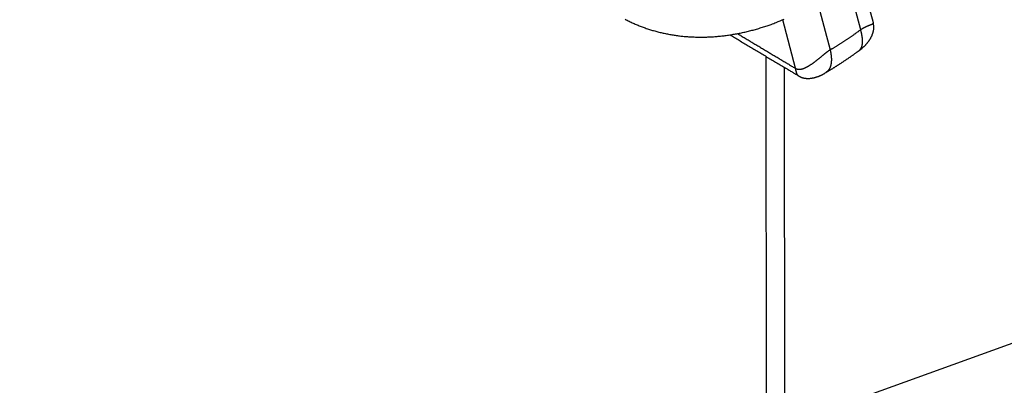
# Model space of a CAD drawing. Extents: x 10 to 415, y 0 to 297.
# Drawn here: x 344 to 349, y 79 to 81 of the extents above; entities that cross this region are included whole.
import ezdxf

# ---------------------------------------------------------------- set-up
doc = ezdxf.new("R2010")
doc.units = 0
doc.layers.add('204', color=7, linetype='CONTINUOUS')

# ---------------------------------------------------------------- blocks, each defined once
blk = doc.blocks.new('*E15698')
at = {"layer": '204', "color": 3, "linetype": 'CONTINUOUS'}
blk.add_circle((0, 0), 1, dxfattribs=at)

msp = doc.modelspace()

# ---------------------------------------------------------------- linework, layer by layer
at = {"layer": '204', "color": 3, "linetype": 'CONTINUOUS'}
for p, q in [((348.55564, 81.220643), (348.47325, 81.533957)), ((348.62371, 81.257344), (348.55111, 81.533401)), ((348.30912, 81.425436), (348.39152, 81.112122)), ((348.20574, 81.013185), (348.1372, 81.27379)), ((348.05632, 74.01603), (348.04913, 81.076501)), ((348.15322, 74.108037), (348.14618, 81.018338))]:
    msp.add_line(p, q, dxfattribs=at)
for points in [[(345.43075, 126.30837), (344.66619, 126.03243), (343.90158, 125.75648), (343.1369, 125.48049), (342.37242, 125.20458), (341.60823, 124.92878), (340.84326, 124.65269), (340.07713, 124.37618), (339.31409, 124.1008), (338.55562, 123.82706), (337.78493, 123.5489), (336.99623, 123.26425), (336.25577, 122.99701), (335.58634, 122.7554), (334.7266, 122.44512, 0), (333.40241, 121.9672), (331.66828, 121.34133)], [(358.63946, 128.97586, 0), (359.26439, 129.2014, 0), (360.06698, 129.49107, -0.00000001), (361.30316, 129.93722)], [(353.07656, 129.06784, 0), (352.31198, 128.79189)], [(352.21569, 126.65744, -0.00000001), (352.92936, 126.91501)], [(350.78804, 126.14219, -0.00000001), (351.50183, 126.3998)], [(357.40985, 80.337382, 0), (357.79571, 80.476645, 0), (358.18148, 80.615872)], [(348.64678, 125.36938, -0.00000001), (349.36055, 125.62699)], [(374.89748, 86.662164, -0.00000001), (375.21964, 86.778436, -0.00000001), (375.51089, 86.883553)], [(343.65045, 123.56614, -0.00000001), (344.36421, 123.82375)], [(352.94672, 80.82628, 0.00000001), (352.57743, 80.692997), (352.20757, 80.559512), (351.83921, 80.426567), (351.47305, 80.294416), (351.101, 80.160136), (350.72025, 80.02272), (350.36278, 79.893706), (350.03961, 79.77707), (349.62457, 79.627276), (348.98531, 79.396559), (348.14814, 79.094415)], [(341.50916, 122.79332, -0.00000001), (342.22292, 123.05093, -0.00000001), (342.93668, 123.30854)], [(375.88495, 87.018553, -0.00000003), (376.46108, 87.226484, -0.00000001), (377.21557, 87.498788)], [(361.6058, 81.851748, -0.00000001), (362.03963, 82.008323)], [(335.08531, 120.47487, -0.00000002), (335.79907, 120.73248, -0.00000002), (336.51283, 120.99008, -0.00000002), (337.22659, 121.24769, -0.00000002), (337.94035, 121.50529, -0.00000002), (338.65411, 121.7629)], [(357.74493, 82.558007, 0.00000001), (357.37582, 82.424792, 0.00000001), (357.00671, 82.291577, 0.00000001), (356.6376, 82.158362)], [(358.85225, 82.957652, 0.00000001), (358.48314, 82.824437, 0.00000001), (358.11403, 82.691222)], [(375.56002, 137.16911, -0.00000003), (375.22735, 137.04904, -0.00000003), (374.89467, 136.92897, -0.00000003), (374.562, 136.80891, -0.00000003), (374.22933, 136.68884, -0.00000003), (373.89666, 136.56878, -0.00000003), (373.56399, 136.44871, -0.00000003), (373.23131, 136.32864, -0.00000003), (372.89864, 136.20858, -0.00000003), (372.56597, 136.08851, -0.00000003), (372.2333, 135.96845, -0.00000003), (371.90062, 135.84838, -0.00000003), (371.56795, 135.72831, -0.00000003), (371.23528, 135.60825, -0.00000003), (370.90261, 135.48818, -0.00000003), (370.56993, 135.36812, -0.00000003), (370.23726, 135.24805, -0.00000003), (369.90459, 135.12799, -0.00000003), (369.57191, 135.00792, -0.00000003), (369.23924, 134.88785, -0.00000003), (368.90657, 134.76779, -0.00000003), (368.5739, 134.64772, -0.00000003), (368.24123, 134.52766, -0.00000004), (367.90855, 134.40759, -0.00000004), (367.57583, 134.28751, -0.00000004), (367.2432, 134.16746, -0.00000004), (366.9107, 134.04746, -0.00000004), (366.57786, 133.92733, -0.00000004), (366.24451, 133.80702, -0.00000004), (365.91251, 133.6872, -0.00000003), (365.5825, 133.5681, -0.00000004), (365.24716, 133.44707, -0.00000005), (364.904, 133.32322, -0.00000004), (364.58182, 133.20694, -0.00000001), (364.29055, 133.10182, -0.00000005), (363.91647, 132.96681, -0.00000009), (363.34031, 132.75887, -0.00000004), (362.58578, 132.48655, -0.00000002)], [(360.32868, 83.490511, 0.00000002), (359.95957, 83.357296, 0.00000002), (359.59046, 83.224081)], [(374.21902, 86.417301, -0.00000001), (374.55433, 86.538319)], [(361.06689, 83.75694, 0.00000002), (360.69778, 83.623726)], [(361.8051, 84.02337, 0.00000002), (361.436, 83.890155)], [(371.22779, 85.337731, -0.00000002), (371.56043, 85.457786)], [(370.22983, 84.977554, -0.00000002), (370.56248, 85.097613, -0.00000002), (370.89514, 85.217673)], [(375.21781, 134.97248, 0.00000004), (375.51116, 135.07835, 0.00000007), (375.96298, 135.24142, 0.00000003), (376.55468, 135.45498, 0.00000002)], [(369.23186, 84.617377, -0.00000002), (369.56452, 84.737436)], [(367.90125, 84.137141, -0.00000002), (368.2339, 84.2572, -0.00000002), (368.56656, 84.377259)], [(366.57063, 83.656904, -0.00000002), (366.90329, 83.776964, -0.00000002), (367.23594, 83.897023, -0.00000002), (367.56859, 84.017082)], [(363.9094, 82.69643), (364.24205, 82.816489, -0.00000002), (364.57471, 82.936549), (364.90736, 83.056608, -0.00000002), (365.24002, 83.176667, -0.00000002), (365.57267, 83.296727, -0.00000002), (365.90532, 83.416786), (366.23798, 83.536845)], [(366.64122, 131.87709, 0.00000002), (366.9021, 131.97124)], [(367.16298, 132.06539, 0.00000002), (367.42386, 132.15955)], [(368.2065, 132.44201, 0.00000002), (368.46738, 132.53617)], [(368.98914, 132.72448, 0.00000003), (369.25002, 132.81863)], [(369.5109, 132.91279, 0.00000003), (369.77179, 133.00694, 0.00000003), (370.03267, 133.1011, 0.00000003), (370.29355, 133.19525, 0.00000003), (370.55443, 133.28941, 0.00000003), (370.81531, 133.38356, 0.00000003), (371.07619, 133.47771, 0.00000003), (371.33707, 133.57187, 0.00000003), (371.59795, 133.66603, 0.00000003), (371.85883, 133.76018, 0.00000003), (372.1197, 133.85433, 0.00000003), (372.38059, 133.94849, 0.00000003), (372.64151, 134.04266, 0.00000003), (372.90235, 134.1368, 0.00000003), (373.1631, 134.23091)], [(373.42412, 134.32511, 0.00000003), (373.68552, 134.41946, 0.00000003), (373.94588, 134.51342, 0.00000003), (374.20467, 134.60682, 0.00000003), (374.46764, 134.70173, 0.00000004), (374.73675, 134.79886, 0.00000003), (374.9894, 134.89004)], [(347.29257, 81.276511, 0.0074737), (347.31346, 81.265927, 0.00745487), (347.33465, 81.255959, 0.00736159), (347.35613, 81.246632, 0.00729162), (347.37788, 81.237919, 0.0072249), (347.3999, 81.229843, 0.00715744), (347.42216, 81.222378, 0.00707806), (347.44467, 81.215546, 0.00700332), (347.46741, 81.209322, 0.00692276), (347.49037, 81.203729, 0.00684536), (347.51353, 81.198739, 0.00676323), (347.53689, 81.194377, 0.00668429), (347.56044, 81.190615, 0.0066026), (347.58416, 81.187478, 0.00652382), (347.60804, 81.184938, 0.00644392), (347.63208, 81.183019, 0.0063664), (347.65625, 81.181694, 0.00628901), (347.68056, 81.180986, 0.00621437), (347.70498, 81.18087, 0.00614178), (347.72952, 81.181367, 0.00606887), (347.75414, 81.182453, 0.00599677), (347.77885, 81.184148, 0.00593316), (347.80364, 81.186429, 0.00587927), (347.82849, 81.189319, 0.00580126), (347.85338, 81.192787, 0.00570738), (347.87831, 81.196854, 0.00569809), (347.90329, 81.201512, 0.00575865), (347.92833, 81.206787, 0.00554002), (347.95327, 81.212591, 0.00512684), (347.97806, 81.218925, 0.00561489), (348.00323, 81.226012, 0.00664437), (348.02894, 81.233959, 0.00498439), (348.05308, 81.241761, 0.00166969), (348.07488, 81.249101, 0.00699527), (348.10273, 81.259825, 0.01190214), (348.14537, 81.278017, 0.00572242)], [(348.39152, 81.112114), (348.39716, 81.115456, 0.00085127), (348.4028, 81.118817, 0.00085109), (348.40842, 81.122198, 0.00085103), (348.41403, 81.125598, 0.00085118), (348.41963, 81.129018, 0.00085126), (348.42521, 81.132457, 0.0008513), (348.43079, 81.135915, 0.00085132), (348.43635, 81.139393, 0.00085134), (348.44191, 81.142889, 0.00085142), (348.44745, 81.146405, 0.00085157), (348.45298, 81.14994, 0.00085142), (348.45849, 81.153494, 0.00085101), (348.464, 81.157067, 0.00085163), (348.46949, 81.160658, 0.00085316), (348.47497, 81.164269, 0.00085104), (348.48044, 81.167898, 0.00084585), (348.48589, 81.171544, 0.00085317), (348.49134, 81.175212, 0.00087043), (348.49678, 81.178906, 0.00084572), (348.50219, 81.182601, 0.00078972), (348.50755, 81.186292, 0.00087149), (348.51298, 81.190063, 0.00103861), (348.51853, 81.193944, 0.00078855), (348.52373, 81.197599, 0.00027115), (348.52842, 81.200911, 0.00111179), (348.53442, 81.205207, 0.00191283), (348.54362, 81.211875, 0.0009355), (348.55564, 81.220638, 0.00049584)], [(348.54691, 81.108238), (348.54811, 81.109157, 0.01041254), (348.54927, 81.110126, 0.01040724), (348.55039, 81.111145, 0.01034251), (348.55148, 81.112214, 0.01022821), (348.55252, 81.113333, 0.01009135), (348.55353, 81.114501, 0.00993622), (348.55449, 81.115718, 0.00975275), (348.55542, 81.116984, 0.0095539), (348.55631, 81.118299, 0.00933221), (348.55716, 81.119661, 0.00910416), (348.55797, 81.121072, 0.0088572), (348.55874, 81.12253, 0.00861085), (348.55947, 81.124037, 0.00834995), (348.56016, 81.125589, 0.00809566), (348.56082, 81.12719, 0.00783062), (348.56143, 81.128836, 0.00757674), (348.562, 81.13053, 0.00731527), (348.56253, 81.132268, 0.00706814), (348.56303, 81.134054, 0.00681584), (348.56348, 81.135884, 0.00657982), (348.56389, 81.137761, 0.00634051), (348.56426, 81.139682, 0.00611852), (348.5646, 81.141648, 0.00589419), (348.56489, 81.143658, 0.00568732), (348.56514, 81.145714, 0.00547963), (348.56535, 81.147812, 0.00528938), (348.56552, 81.149955, 0.00509687), (348.56565, 81.152141, 0.00492102), (348.56573, 81.15437, 0.00474718), (348.56578, 81.156642, 0.00458682), (348.56579, 81.158959, 0.00442455), (348.56575, 81.161315, 0.00429414), (348.56567, 81.163705, 0.00409353), (348.56556, 81.166109, 0.00388476), (348.56541, 81.168509, 0.00373636), (348.56522, 81.170902, 0.00351817), (348.565, 81.173289, 0.00333915), (348.56475, 81.175667, 0.00316698), (348.56447, 81.178034, 0.00302191), (348.56417, 81.180386, 0.00285454), (348.56384, 81.182721, 0.00271778), (348.56349, 81.185038, 0.00256655), (348.56311, 81.187333, 0.00244407), (348.56272, 81.189604, 0.00230438), (348.56232, 81.191848, 0.00218745), (348.5619, 81.194063, 0.00204908), (348.56146, 81.196245, 0.00194936), (348.56102, 81.198396, 0.00183815), (348.56056, 81.200512, 0.00171021), (348.56011, 81.202583, 0.00153625), (348.55965, 81.204603, 0.00150898), (348.55918, 81.206605, 0.00151504), (348.5587, 81.208596, 0.00120195), (348.55826, 81.210441, 0.00072289), (348.55785, 81.212086, 0.00121783), (348.55735, 81.214072, 0.00150328), (348.5566, 81.216959, 0.00076864), (348.55564, 81.220638, 0.00047736)], [(348.54694, 81.108271), (348.55051, 81.11084, 0.00496585), (348.55406, 81.113496, 0.00487476), (348.55757, 81.116243, 0.0048253), (348.56106, 81.119075, 0.00485173), (348.56451, 81.121992, 0.00486953), (348.56792, 81.124988, 0.00489536), (348.57128, 81.128064, 0.00492728), (348.57458, 81.131215, 0.00498769), (348.57783, 81.134441, 0.00504829), (348.58103, 81.137736, 0.00513211), (348.58415, 81.141102, 0.00521683), (348.5872, 81.144532, 0.00532739), (348.59017, 81.148028, 0.00543778), (348.59307, 81.151583, 0.00557463), (348.59588, 81.155198, 0.00571095), (348.5986, 81.158868, 0.00587522), (348.60122, 81.162592, 0.00603804), (348.60374, 81.166367, 0.00622987), (348.60615, 81.170192, 0.00642038), (348.60846, 81.174062, 0.00664219), (348.61064, 81.177976, 0.00685782), (348.61271, 81.181931, 0.00710212), (348.61465, 81.185925, 0.00735178), (348.61647, 81.189956, 0.00764406), (348.61814, 81.194021, 0.00788893), (348.61968, 81.198115, 0.00812858), (348.62107, 81.202237, 0.0084975), (348.62232, 81.20639, 0.00902388), (348.6234, 81.210573, 0.00903024), (348.62433, 81.21476, 0.0086477), (348.6251, 81.218941, 0.00996051), (348.62569, 81.223206, 0.0124888), (348.62608, 81.227585, 0.00953218), (348.62635, 81.231707, 0.00280847), (348.6265, 81.23544, 0.01432468), (348.62627, 81.240244, 0.02578878), (348.62533, 81.247647, 0.01250026), (348.62374, 81.257345, 0.00648236)], [(348.55564, 81.220638), (348.55726, 81.221807, -0.0035684), (348.55888, 81.222948, -0.00367484), (348.56051, 81.224059, -0.00364191), (348.56215, 81.225141, -0.00345188), (348.5638, 81.226195, -0.00332328), (348.56545, 81.227221, -0.00321029), (348.5671, 81.228221, -0.00310822), (348.56876, 81.229194, -0.0029784), (348.57041, 81.230141, -0.00287203), (348.57207, 81.231064, -0.00274876), (348.57372, 81.231961, -0.00264555), (348.57537, 81.232835, -0.00252246), (348.57701, 81.233685, -0.00241999), (348.57865, 81.234513, -0.00229798), (348.58028, 81.235318, -0.00219607), (348.5819, 81.236102, -0.00207396), (348.58351, 81.236864, -0.00197163), (348.58511, 81.237606, -0.0018485), (348.5867, 81.238328, -0.00174467), (348.58827, 81.239031, -0.00161922), (348.58983, 81.239715, -0.00151249), (348.59136, 81.240381, -0.00138312), (348.59289, 81.241029, -0.00127176), (348.59439, 81.241661, -0.00113646), (348.59587, 81.242276, -0.00101823), (348.59733, 81.242875, -0.00087445), (348.59876, 81.243459, -0.00074648), (348.60017, 81.244029, -0.00059091), (348.60155, 81.244584, -0.00044946), (348.60291, 81.245127, -0.00027776), (348.60423, 81.245656, -0.00011783), (348.60553, 81.246173, 0.00007583), (348.60679, 81.246678, 0.00026105), (348.60803, 81.247172, 0.00048463), (348.60922, 81.247656, 0.0007046), (348.61038, 81.24813, 0.0009693), (348.61151, 81.248594, 0.00123743), (348.61259, 81.24905, 0.00155908), (348.61364, 81.249498, 0.00189521), (348.61464, 81.249938, 0.00229856), (348.61561, 81.250371, 0.00273084), (348.61652, 81.250798, 0.00324445), (348.6174, 81.251219, 0.00382512), (348.61822, 81.251634, 0.00454746), (348.619, 81.252044, 0.00529014), (348.61972, 81.252446, 0.00617671), (348.62038, 81.252837, 0.00741885), (348.62098, 81.253218, 0.00887961), (348.62151, 81.253591, 0.01021026), (348.62199, 81.253956, 0.01122918), (348.62241, 81.254311, 0.01476658), (348.62278, 81.254665, 0.02142022), (348.62308, 81.255022, 0.01995473), (348.62334, 81.255352, 0.00777501), (348.62354, 81.255649, 0.03437899), (348.62367, 81.256024, 0.07689877), (348.62373, 81.256597, 0.04301906), (348.62371, 81.257345, 0.02335191)], [(347.85475, 81.192993), (347.86086, 81.189331), (347.86697, 81.185668), (347.87308, 81.182005), (347.87919, 81.178342), (347.8853, 81.174679), (347.89142, 81.171017), (347.89753, 81.167354), (347.90364, 81.163691), (347.90975, 81.160028), (347.91586, 81.156365), (347.92198, 81.152703), (347.92809, 81.14904), (347.9342, 81.145377), (347.94031, 81.141714), (347.94642, 81.138051), (347.95253, 81.134389), (347.95865, 81.130726), (347.96476, 81.127063), (347.97087, 81.1234), (347.97698, 81.119738), (347.98309, 81.116075), (347.98921, 81.112412), (347.99532, 81.108749), (348.00143, 81.105086), (348.00754, 81.101424), (348.01365, 81.097761), (348.01976, 81.094098), (348.02588, 81.090435), (348.03199, 81.086772), (348.0381, 81.08311), (348.04421, 81.079447), (348.05032, 81.075784), (348.05644, 81.072121), (348.06255, 81.068458), (348.06866, 81.064796), (348.07477, 81.061133), (348.08088, 81.05747), (348.08699, 81.053807), (348.09311, 81.050145), (348.09922, 81.046482), (348.10533, 81.042819), (348.11144, 81.039156, -0.00000001), (348.11755, 81.035493), (348.12367, 81.031831), (348.12978, 81.028167), (348.13589, 81.024505, -0.00000008), (348.142, 81.020844), (348.14811, 81.017179, 0.00000031), (348.15424, 81.013509, -0.00000007), (348.16034, 81.009854, -0.00000125), (348.1664, 81.00622, 0.00000029), (348.17256, 81.002528, 0.00000483), (348.17886, 80.99875, -0.00000099), (348.18478, 80.995203, -0.00002038), (348.19013, 80.991995, 0.00001719), (348.19701, 80.987878, 0.00008059), (348.2076, 80.981537, 0.00004255), (348.22147, 80.973234, 0.00001982)], [(347.89438, 81.199781), (347.89957, 81.196671), (347.90476, 81.193561), (347.90994, 81.190451), (347.91513, 81.187341), (347.92032, 81.184231), (347.92551, 81.181122), (347.9307, 81.178012), (347.93589, 81.174902), (347.94108, 81.171792), (347.94627, 81.168682), (347.95146, 81.165572), (347.95665, 81.162462), (347.96184, 81.159352), (347.96703, 81.156242), (347.97222, 81.153132), (347.97741, 81.150022), (347.9826, 81.146912), (347.98778, 81.143802), (347.99297, 81.140692), (347.99816, 81.137582), (348.00335, 81.134473), (348.00854, 81.131363), (348.01373, 81.128253), (348.01892, 81.125143), (348.02411, 81.122033), (348.0293, 81.118923), (348.03449, 81.115813), (348.03968, 81.112703), (348.04487, 81.109593), (348.05006, 81.106483), (348.05525, 81.103373), (348.06043, 81.100263), (348.06562, 81.097153), (348.07081, 81.094043), (348.076, 81.090933), (348.08119, 81.087824), (348.08638, 81.084714), (348.09157, 81.081604), (348.09676, 81.078494), (348.10195, 81.075384), (348.10714, 81.072274), (348.11233, 81.069164), (348.11752, 81.066054), (348.12271, 81.062944), (348.1279, 81.059834), (348.13309, 81.056724, -0.00000003), (348.13827, 81.053616), (348.14346, 81.050504, 0.00000013), (348.14866, 81.047388, 0.00000061), (348.15384, 81.044285, 0.00000159), (348.15899, 81.0412, 0.00000428), (348.16422, 81.038065, 0.00000893), (348.16957, 81.034858, 0.0000069), (348.1746, 81.031846, -0.00000067), (348.17914, 81.029124, 0.00001555), (348.18498, 81.025629, 0.00003466), (348.19397, 81.020246, 0.00001744), (348.20574, 81.013198, 0.00000882)], [(348.20574, 81.013198), (348.2078, 81.012053, 0.01601255), (348.20991, 81.011047, 0.01619796), (348.21209, 81.010184, 0.01621125), (348.21432, 81.009459, 0.0160246), (348.21662, 81.008876, 0.01570689), (348.21897, 81.008428, 0.01528234), (348.22139, 81.008122, 0.01473934), (348.22386, 81.00795, 0.01412362), (348.2264, 81.007918, 0.01343464), (348.229, 81.008019, 0.01272792), (348.23166, 81.008258, 0.01198605), (348.23438, 81.008629, 0.01126295), (348.23717, 81.009136, 0.01053465), (348.24002, 81.009774, 0.00984759), (348.24294, 81.010547, 0.00917358), (348.24592, 81.01145, 0.00855008), (348.24897, 81.012486, 0.00794878), (348.25208, 81.013649, 0.00739878), (348.25525, 81.014946, 0.00687459), (348.25849, 81.016368, 0.00639815), (348.2618, 81.017922, 0.00594633), (348.26518, 81.0196, 0.00553582), (348.26863, 81.021408, 0.00515138), (348.27214, 81.02334, 0.00480393), (348.27572, 81.0254, 0.00447046), (348.27937, 81.027582, 0.00416259), (348.28309, 81.02989, 0.00389469), (348.28688, 81.03232, 0.00366191), (348.29073, 81.034874, 0.00336018), (348.29461, 81.037507, 0.00310348), (348.29844, 81.040186, 0.00293558), (348.30223, 81.0429, 0.00268702), (348.30599, 81.045649, 0.00247869), (348.30972, 81.048425, 0.00226599), (348.3134, 81.051223, 0.00207935), (348.31704, 81.054037, 0.00186189), (348.32065, 81.056862, 0.00167433), (348.32421, 81.059693, 0.00146219), (348.32774, 81.062523, 0.00127623), (348.33122, 81.065347, 0.00106133), (348.33466, 81.06816, 0.00087171), (348.33807, 81.070956, 0.00065215), (348.34142, 81.07373, 0.00045351), (348.34474, 81.076476, 0.00021949), (348.34801, 81.079189, 0.000012), (348.35124, 81.081863, -0.00022425), (348.35442, 81.084491, -0.00047074), (348.35756, 81.087071, -0.00078881), (348.36066, 81.089598, -0.00098844), (348.3637, 81.092058, -0.00111975), (348.36668, 81.094441, -0.00165471), (348.36965, 81.096778, -0.0026319), (348.37264, 81.099075, -0.00212703), (348.37542, 81.101188, -0.00027635), (348.3779, 81.103063, -0.00408116), (348.38098, 81.105244, -0.00924046), (348.38558, 81.108297, -0.0051136), (348.39152, 81.112114, -0.00276597)], [(348.39152, 81.112114), (348.3919, 81.110634, -0.00237683), (348.39228, 81.109093, -0.0021389), (348.39267, 81.107487, -0.00203811), (348.39306, 81.105822, -0.00209318), (348.39344, 81.104097, -0.00209994), (348.39382, 81.102318, -0.00210665), (348.3942, 81.100485, -0.00210891), (348.39456, 81.098602, -0.00214632), (348.39493, 81.096669, -0.00216769), (348.39528, 81.094691, -0.00221315), (348.39562, 81.092669, -0.00224517), (348.39595, 81.090606, -0.00230271), (348.39626, 81.088503, -0.00234616), (348.39656, 81.086364, -0.00241402), (348.39684, 81.08419, -0.00246813), (348.39711, 81.081985, -0.00254665), (348.39735, 81.07975, -0.0026116), (348.39757, 81.077488, -0.00270106), (348.39777, 81.075201, -0.00277724), (348.39795, 81.072892, -0.0028783), (348.3981, 81.070562, -0.0029664), (348.39822, 81.068215, -0.00307994), (348.39831, 81.065852, -0.00318088), (348.39837, 81.063477, -0.003308), (348.3984, 81.06109, -0.0034229), (348.3984, 81.058696, -0.0035649), (348.39836, 81.056296, -0.00369507), (348.39829, 81.053892, -0.00385339), (348.39817, 81.051487, -0.00400025), (348.39802, 81.049084, -0.00417645), (348.39783, 81.046684, -0.0043415), (348.39759, 81.044289, -0.00453715), (348.39731, 81.041904, -0.00472187), (348.39698, 81.039529, -0.00493849), (348.39661, 81.037167, -0.00514412), (348.39619, 81.03482, -0.00538282), (348.39572, 81.032492, -0.00561036), (348.39519, 81.030183, -0.00587206), (348.39462, 81.027897, -0.00612124), (348.39399, 81.025636, -0.00640503), (348.3933, 81.023403, -0.00667586), (348.39255, 81.021198, -0.00698097), (348.39175, 81.019027, -0.0072683), (348.39088, 81.016889, -0.00759442), (348.38995, 81.014789, -0.00789353), (348.38896, 81.012726, -0.00819038), (348.38791, 81.010704, -0.00852935), (348.38679, 81.008732, -0.00910726), (348.38561, 81.006826, -0.00922219), (348.38438, 81.004995, -0.00885132), (348.38311, 81.003248, -0.01002966), (348.38177, 81.001558, -0.01224449), (348.38033, 80.999919, -0.00955005), (348.37895, 80.998424, -0.00336254), (348.37768, 80.997109, -0.01373274), (348.37594, 80.995594, -0.02434046), (348.37312, 80.993484, -0.01212162), (348.36934, 80.990855, -0.00645707)], [(348.36934, 80.990855), (348.37386, 80.993537, 0.00063208), (348.37838, 80.996232, 0.0006314), (348.38289, 80.998941, 0.00063039), (348.3874, 81.001662, 0.00062911), (348.39191, 81.004397, 0.00062793), (348.39641, 81.007146, 0.00062682), (348.40091, 81.009907, 0.0006257), (348.4054, 81.012681, 0.00062458), (348.40989, 81.015469, 0.00062346), (348.41438, 81.01827, 0.00062237), (348.41886, 81.021084, 0.00062128), (348.42333, 81.02391, 0.0006202), (348.42781, 81.02675, 0.00061912), (348.43228, 81.029603, 0.00061806), (348.43674, 81.032469, 0.00061701), (348.4412, 81.035347, 0.00061597), (348.44566, 81.038239, 0.00061493), (348.45011, 81.041143, 0.00061388), (348.45456, 81.04406, 0.00061289), (348.45901, 81.04699, 0.00061198), (348.46344, 81.049933, 0.00061086), (348.46788, 81.052889, 0.00060956), (348.47231, 81.055857, 0.00060901), (348.47674, 81.058838, 0.00060912), (348.48116, 81.061832, 0.00060664), (348.48557, 81.064838, 0.00060201), (348.48998, 81.067855, 0.00060627), (348.49439, 81.070888, 0.00061757), (348.49881, 81.073939, 0.00059912), (348.50319, 81.076989, 0.00055867), (348.50755, 81.080033, 0.00061562), (348.51198, 81.083139, 0.00073246), (348.5165, 81.086334, 0.00055523), (348.52074, 81.08934, 0.0001908), (348.52457, 81.092064, 0.00078147), (348.52948, 81.09559, 0.00134092), (348.53703, 81.101057, 0.00065429), (348.54691, 81.108238, 0.00034645)], [(348.2215, 80.973234), (348.22093, 80.973593, -0.01539339), (348.22038, 80.973989, -0.01522611), (348.21985, 80.974425, -0.01468443), (348.21933, 80.974897, -0.0137803), (348.21883, 80.975408, -0.01291443), (348.21834, 80.975955, -0.01207654), (348.21787, 80.976539, -0.01122799), (348.21741, 80.977158, -0.01036753), (348.21697, 80.977813, -0.00955119), (348.21654, 80.978503, -0.00876502), (348.21612, 80.979227, -0.00803204), (348.21571, 80.979986, -0.0073317), (348.21531, 80.980778, -0.0066908), (348.21492, 80.981603, -0.00608247), (348.21454, 80.982462, -0.00553217), (348.21416, 80.983352, -0.00500898), (348.2138, 80.984275, -0.00453997), (348.21344, 80.985228, -0.00409162), (348.21309, 80.986213, -0.00369287), (348.21274, 80.987227, -0.00330852), (348.2124, 80.988272, -0.00296833), (348.21206, 80.989346, -0.00263666), (348.21172, 80.99045, -0.00234644), (348.21139, 80.991581, -0.00206048), (348.21105, 80.992741, -0.00180801), (348.21072, 80.993929, -0.00155543), (348.21039, 80.995143, -0.00134194), (348.21006, 80.996385, -0.00112385), (348.20972, 80.997656, -0.00092737), (348.20938, 80.998946, -0.00073655), (348.20905, 81.000253, -0.00057063), (348.2087, 81.001608, -0.0003489), (348.20834, 81.003025, -0.0002467), (348.208, 81.004369, -0.00032228), (348.20769, 81.005596, 0.00012694), (348.20728, 81.007223, 0.00079038), (348.20662, 81.009793, 0.00040167), (348.20574, 81.013198, 0.00017724)], [(348.2215, 80.973234), (348.22468, 80.971201, 0.01185676), (348.22794, 80.969331, 0.01213724), (348.23128, 80.967632, 0.01207221), (348.23469, 80.966092, 0.01164381), (348.23816, 80.964714, 0.01131241), (348.2417, 80.963489, 0.01099177), (348.24529, 80.962419, 0.01066863), (348.24894, 80.961495, 0.01028699), (348.25265, 80.960721, 0.00993673), (348.25639, 80.960086, 0.00956206), (348.26018, 80.959593, 0.00921789), (348.26401, 80.959233, 0.00885483), (348.26787, 80.959008, 0.00852706), (348.27176, 80.95891, 0.00818879), (348.27567, 80.95894, 0.00788691), (348.27961, 80.959091, 0.00757912), (348.28356, 80.959363, 0.00730761), (348.28753, 80.959748, 0.00703309), (348.2915, 80.960249, 0.00679452), (348.29547, 80.960857, 0.00655525), (348.29945, 80.961572, 0.00634825), (348.30342, 80.962388, 0.00613969), (348.30738, 80.963306, 0.00596934), (348.31133, 80.964317, 0.00580451), (348.31527, 80.965424, 0.0056499), (348.31918, 80.966617, 0.00547961), (348.32306, 80.967897, 0.00540743), (348.32692, 80.96926, 0.00539097), (348.33075, 80.970708, 0.00517167), (348.33453, 80.972221, 0.0047825), (348.33824, 80.973797, 0.00517653), (348.34196, 80.975473, 0.00605368), (348.34571, 80.977265, 0.00464502), (348.3492, 80.978989, 0.00171833), (348.35233, 80.98058, 0.00639802), (348.35619, 80.982742, 0.01112385), (348.36194, 80.986217, 0.00560454), (348.36934, 80.990855, 0.00302133)]]:
    msp.add_lwpolyline(points, format="xyb", dxfattribs=at)

# ---------------------------------------------------------------- block references
at = {"layer": '204', "color": 3, "xscale": 1.65, "yscale": 1.1553144, "zscale": 1.65, "rotation": 239.06592}
msp.add_blockref('*E15698', (346.01616, 77.708237), dxfattribs=at)

doc.saveas('drawing.dxf')
